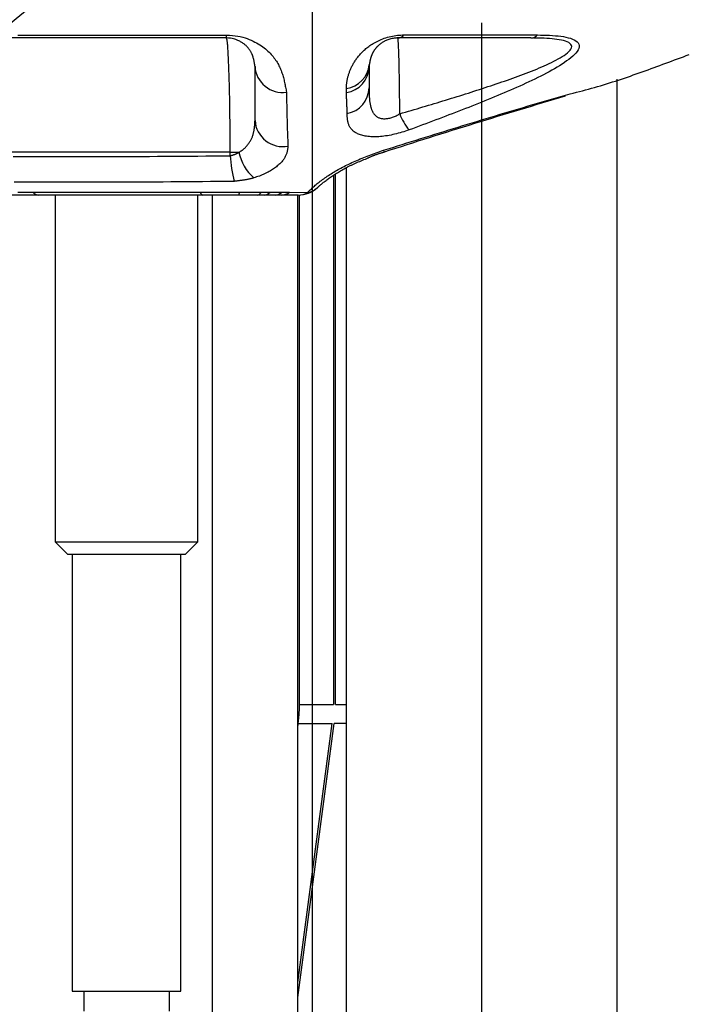
# Model space of a CAD drawing. Extents: x 0 to 2100, y 0 to 1485.
# Drawn here: x 922 to 945, y 724 to 758 of the extents above; entities that cross this region are included whole.
import ezdxf
from ezdxf.enums import TextEntityAlignment as Align

# ---------------------------------------------------------------- set-up
doc = ezdxf.new("R2010")
doc.units = 0
doc.header["$LTSCALE"] = 5
doc.linetypes.add('CENTERX2', pattern=[20.32, 12.7, -2.54, 2.54, -2.54])
doc.layers.get('0').update_dxf_attribs({"linetype": 'CONTINUOUS'})
doc.layers.add('DEFAULT_LAYER', color=7, linetype='CONTINUOUS')
doc.styles.get("Standard").update_dxf_attribs({"font": 'txt', "bigfont": 'bigfont'})
doc.dimstyles.new('SLDDIMSTYLE1', dxfattribs={"dimtxt": 12.5, "dimasz": 12.5, "dimexe": 0, "dimexo": 0.0625, "dimgap": 3.125, "dimtad": 3, "dimrnd": 1e-09, "dimzin": 12, "dimblk1": 'OPEN30', "dimblk2": 'OPEN30', "dimsah": 1, "dimcen": 0.09, "dimazin": 3, "dimtfac": 1, "dimtofl": 0, "dimtmove": 0, "dimatfit": 3})
doc.dimstyles.new('SLDDIMSTYLE4', dxfattribs={"dimtxt": 12.5, "dimasz": 12.5, "dimexe": 0, "dimexo": 0.0625, "dimgap": 3.125, "dimtad": 3, "dimrnd": 1e-09, "dimzin": 12, "dimblk1": 'OPEN30', "dimblk2": 'OPEN30', "dimsah": 1, "dimcen": 0.09, "dimazin": 3, "dimtfac": 1, "dimtmove": 0, "dimatfit": 3})
doc.dimstyles.new('SLDDIMSTYLE5', dxfattribs={"dimtxt": 12.5, "dimasz": 12.5, "dimexe": 0, "dimexo": 0.0625, "dimgap": 3.125, "dimtad": 3, "dimrnd": 1e-09, "dimzin": 12, "dimblk1": 'OPEN30', "dimblk2": 'OPEN30', "dimsah": 1, "dimcen": 0.09, "dimazin": 3, "dimtfac": 1, "dimtofl": 0, "dimtmove": 0, "dimatfit": 3})
doc.dimstyles.new('SLDDIMSTYLE6', dxfattribs={"dimtxt": 12.5, "dimasz": 12.5, "dimexe": 0, "dimexo": 0.0625, "dimgap": 3.125, "dimtad": 3, "dimrnd": 1e-09, "dimzin": 12, "dimblk1": 'OPEN30', "dimblk2": 'OPEN30', "dimsah": 1, "dimcen": 0.09, "dimazin": 3, "dimtol": 1, "dimtp": 2, "dimtm": 2, "dimtfac": 1, "dimtmove": 0, "dimatfit": 3})

# ---------------------------------------------------------------- blocks, each defined once
blk = doc.blocks.new('_OPEN30')
at = {"color": 0, "linetype": 'BYBLOCK'}
for p, q in [((-1, 0.267949), (0, 0)), ((0, 0), (-1, -0.267949)), ((0, 0), (-1, 0))]:
    blk.add_line(p, q, dxfattribs=at)
blk = doc.blocks.new('_D_17')
at = {"layer": 'DEFAULT_LAYER'}
for p, q in [((932.29, 767.211), (857.292, 705.577)), ((912.701, 767.211), (897.701, 767.211)), ((951.879, 767.211), (912.701, 767.211)), ((951.879, 767.334), (951.879, 762.211)), ((951.879, 767.211), (966.879, 767.211)), ((857.292, 705.577), (799.825, 705.577))]:
    blk.add_line(p, q, dxfattribs=at)
at = {"layer": 'DEFAULT_LAYER', "xscale": 12.5, "yscale": 12.5}
blk.add_blockref('_OPEN30', (912.701, 767.211), dxfattribs=at)
at = {"layer": 'DEFAULT_LAYER', "xscale": 12.5, "yscale": 12.5, "rotation": 180}
blk.add_blockref('_OPEN30', (951.879, 767.211), dxfattribs=at)
at = {"layer": 'DEFAULT_LAYER', "width": 0.7}
for s, p in [('取付穴', (806.735, 725.126)), (' ±2', (828.194, 705.577)), ('%%c', (799.825, 705.577)), ('37', (813.646, 705.577))]:
    blk.add_text(s, height=12.5, dxfattribs=at).set_placement(p, align=Align.BOTTOM_LEFT)
blk = doc.blocks.new('_D_20')
at = {"layer": 'DEFAULT_LAYER'}
for p, q in [((720.408, 914.293), (720.408, 817.769)), ((720.408, 822.769), (931.989, 822.769))]:
    blk.add_line(p, q, dxfattribs=at)
at = {"layer": 'DEFAULT_LAYER', "xscale": 12.5, "yscale": 12.5, "rotation": 180}
blk.add_blockref('_OPEN30', (720.408, 822.769), dxfattribs=at)
at = {"layer": 'DEFAULT_LAYER', "xscale": 12.5, "yscale": 12.5}
blk.add_blockref('_OPEN30', (931.989, 822.769), dxfattribs=at)
at = {"layer": 'DEFAULT_LAYER', "width": 0.7}
blk.add_text('212', height=12.5, dxfattribs=at).set_placement((794.911, 822.769), align=Align.BOTTOM_LEFT)
blk = doc.blocks.new('_D_25')
at = {"layer": 'DEFAULT_LAYER'}
for p, q in [((898.989, 760.268), (898.989, 667.175)), ((931.989, 733.707), (931.989, 667.175)), ((898.989, 672.175), (865.954, 672.175)), ((898.989, 672.175), (931.989, 672.175))]:
    blk.add_line(p, q, dxfattribs=at)
at = {"layer": 'DEFAULT_LAYER', "xscale": 12.5, "yscale": 12.5, "rotation": 180}
blk.add_blockref('_OPEN30', (898.989, 672.175), dxfattribs=at)
at = {"layer": 'DEFAULT_LAYER', "xscale": 12.5, "yscale": 12.5}
blk.add_blockref('_OPEN30', (931.989, 672.175), dxfattribs=at)
at = {"layer": 'DEFAULT_LAYER', "width": 0.7}
blk.add_text('33', height=12.5, dxfattribs=at).set_placement((865.954, 672.175), align=Align.BOTTOM_LEFT)
blk = doc.blocks.new('_D_26')
at = {"layer": 'DEFAULT_LAYER'}
for p, q in [((949.489, 760.268), (949.489, 667.175)), ((931.989, 733.707), (931.989, 667.175)), ((931.989, 672.175), (916.989, 672.175)), ((949.489, 672.175), (931.989, 672.175)), ((949.489, 672.175), (988.135, 672.175))]:
    blk.add_line(p, q, dxfattribs=at)
at = {"layer": 'DEFAULT_LAYER', "xscale": 12.5, "yscale": 12.5}
blk.add_blockref('_OPEN30', (931.989, 672.175), dxfattribs=at)
at = {"layer": 'DEFAULT_LAYER', "xscale": 12.5, "yscale": 12.5, "rotation": 180}
blk.add_blockref('_OPEN30', (949.489, 672.175), dxfattribs=at)
at = {"layer": 'DEFAULT_LAYER', "width": 0.7}
blk.add_text('17', height=12.5, dxfattribs=at).set_placement((973.586, 672.175), align=Align.BOTTOM_LEFT)
blk = doc.blocks.new('_D_27')
at = {"layer": 'DEFAULT_LAYER'}
for p, q in [((990.563, 775.896), (1068.607, 775.896)), ((1063.607, 220.256), (1063.607, 775.896)), ((905.998, 220.256), (1068.607, 220.256))]:
    blk.add_line(p, q, dxfattribs=at)
at = {"layer": 'DEFAULT_LAYER', "xscale": 12.5, "yscale": 12.5}
for p, rotation in [((1063.607, 775.896), 90), ((1063.607, 220.256), 270)]:
    blk.add_blockref('_OPEN30', p, dxfattribs=dict(at, rotation=rotation))
at = {"layer": 'DEFAULT_LAYER', "width": 0.7}
for s, p in [('530', (1063.607, 587.818)), ('シャワーホース収納時長さ', (1063.607, 413.235))]:
    blk.add_text(s, height=12.5, rotation=90, dxfattribs=at).set_placement(p, align=Align.BOTTOM_LEFT)

msp = doc.modelspace()

# ---------------------------------------------------------------- linework, layer by layer
at = {"layer": 'DEFAULT_LAYER', "linetype": 'CENTERX2'}
for p, q in [((931.989, 989.462), (931.989, 733.7065)), ((937.929, 389.9932), (937.929, 785.8991))]:
    msp.add_line(p, q, dxfattribs=at)
at = {"layer": 'DEFAULT_LAYER', "color": 8, "linetype": 'CONTINUOUS'}
for p, q in [((927.0944, 757.8681), (928.9972, 757.8686)), ((933.1903, 755.8563), (933.1892, 756.0008)), ((929.1194, 753.768), (918.5946, 753.768)), ((929.1194, 753.768), (929.4237, 753.768)), ((929.1194, 753.6471), (929.1194, 753.768)), ((934.5165, 753.7905), (934.4879, 753.8344)), ((934.5242, 753.7871), (934.5165, 753.7905)), ((932.8091, 734.431), (932.8091, 752.998)), ((928.0733, 752.3677), (929.4469, 752.3694)), ((929.4469, 752.3694), (930.2045, 752.3722)), ((930.2045, 752.3722), (930.5141, 752.3744)), ((930.5141, 752.3744), (930.9382, 752.3745)), ((930.9382, 752.3745), (931.2005, 752.3715)), ((931.2005, 752.3715), (931.8279, 752.3529)), ((932.8091, 734.431), (933.179, 734.431)), ((931.4851, 724.1705), (932.7651, 733.7702)), ((931.4951, 733.7702), (932.6951, 733.7702)), ((933.179, 733.7702), (932.7651, 733.7702))]:
    msp.add_line(p, q, dxfattribs=at)
at = {"layer": 'DEFAULT_LAYER', "color": 7, "linetype": 'CONTINUOUS'}
for p, q in [((939.6523, 757.768), (934.989, 757.768)), ((933.991, 756.8318), (933.989, 756.7509)), ((933.989, 756.7509), (933.989, 756.0182)), ((942.679, 712.9991), (942.679, 756.3216)), ((934.5256, 753.7879), (934.5242, 753.7871)), ((932.739, 752.9572), (932.739, 734.431)), ((933.179, 753.2129), (933.179, 712.9991)), ((922.4183, 752.268), (919.2338, 752.268)), ((922.989, 752.268), (922.989, 740.1322)), ((927.989, 740.1322), (927.989, 752.268)), ((929.4105, 752.268), (928.1574, 752.268)), ((928.4928, 752.268), (928.4928, 694.8991)), ((930.0608, 752.268), (929.4105, 752.268)), ((930.3257, 752.268), (930.0608, 752.268)), ((930.696, 752.268), (930.3257, 752.268)), ((930.9279, 752.268), (930.696, 752.268)), ((931.5017, 752.268), (930.9279, 752.268)), ((931.4851, 694.8991), (931.4851, 752.268)), ((931.539, 752.268), (931.539, 734.431)), ((922.989, 740.1322), (923.422, 739.6991)), ((922.989, 740.1322), (927.989, 740.1322)), ((927.5559, 739.6991), (927.989, 740.1322)), ((923.422, 739.6991), (927.5559, 739.6991)), ((923.589, 739.6991), (923.589, 724.3991)), ((927.389, 724.3991), (927.389, 739.6991)), ((931.4951, 733.7702), (931.4851, 733.6953)), ((931.4851, 724.6953), (932.6951, 733.7702)), ((923.589, 724.3991), (927.389, 724.3991)), ((923.989, 724.3991), (923.989, 723.6991)), ((926.989, 723.6991), (926.989, 724.3991))]:
    msp.add_line(p, q, dxfattribs=at)
for points in [[(921.6845, 757.8676), (921.9357, 757.8676), (922.1874, 757.8676), (922.4396, 757.8676), (922.6924, 757.8676), (922.9456, 757.8676), (923.1994, 757.8676), (923.4538, 757.8676), (923.7089, 757.8676), (923.9646, 757.8676), (924.221, 757.8676), (924.4781, 757.8676), (924.7361, 757.8676), (924.9948, 757.8676), (925.2544, 757.8676), (925.515, 757.8677), (925.7764, 757.8677), (926.0388, 757.8678), (926.302, 757.8678), (926.5658, 757.8679), (926.83, 757.868), (927.0944, 757.8681)], [(929.989, 756.768), (929.9864, 756.785), (929.9839, 756.8019), (929.9814, 756.8189), (929.9788, 756.8358), (929.9761, 756.8528), (929.9734, 756.8697), (929.9706, 756.8866), (929.9677, 756.9036), (929.9647, 756.9205), (929.9615, 756.9374), (929.9582, 756.9543), (929.9548, 756.9711), (929.9512, 756.988), (929.9474, 757.0049), (929.9433, 757.0217), (929.9391, 757.0385), (929.9347, 757.0553), (929.93, 757.0721), (929.925, 757.0889), (929.9198, 757.1057), (929.9143, 757.1224), (929.9085, 757.1391), (929.9024, 757.1558), (929.8959, 757.1725), (929.8891, 757.1891), (929.882, 757.2057), (929.8744, 757.2223), (929.8665, 757.2389), (929.8582, 757.2554), (929.8495, 757.2719), (929.8403, 757.2884), (929.8307, 757.3048), (929.8207, 757.3212), (929.8102, 757.3376), (929.7992, 757.3539), (929.7876, 757.3702), (929.7756, 757.3865), (929.763, 757.4027), (929.7498, 757.4189), (929.7359, 757.435), (929.7214, 757.4511), (929.7062, 757.4671), (929.6902, 757.4831), (929.6735, 757.499), (929.6559, 757.5148), (929.6374, 757.5306), (929.6181, 757.5463), (929.5978, 757.5619), (929.5766, 757.5775), (929.5544, 757.5929), (929.5311, 757.6083), (929.5068, 757.6236), (929.4811, 757.6388), (929.4539, 757.6538), (929.4246, 757.6686), (929.393, 757.6831), (929.3588, 757.6973), (929.3214, 757.7112), (929.2806, 757.7246), (929.2355, 757.7373), (929.1847, 757.7487), (929.1269, 757.7585), (929.0613, 757.7655), (928.989, 757.768)], [(934.989, 757.768), (934.96, 757.7674), (934.93, 757.7662), (934.8979, 757.7639), (934.8628, 757.7601), (934.8252, 757.7545), (934.7859, 757.7472), (934.7463, 757.7381), (934.7077, 757.7277), (934.6716, 757.7163), (934.6382, 757.7045), (934.6076, 757.6925), (934.5795, 757.6804), (934.5535, 757.6683), (934.5295, 757.6563), (934.5072, 757.6444), (934.4863, 757.6325), (934.4667, 757.6208), (934.4481, 757.6092), (934.4306, 757.5977), (934.4139, 757.5862), (934.3981, 757.5749), (934.3831, 757.5636), (934.3687, 757.5524), (934.3548, 757.5413), (934.3415, 757.5302), (934.3286, 757.5192), (934.3162, 757.5082), (934.3042, 757.4973), (934.2926, 757.4864), (934.2815, 757.4756), (934.2707, 757.4649), (934.2603, 757.4542), (934.2503, 757.4435), (934.2407, 757.4329), (934.2314, 757.4224), (934.2224, 757.4119), (934.2138, 757.4014), (934.2054, 757.391), (934.1974, 757.3806), (934.1896, 757.3703), (934.1821, 757.36), (934.1748, 757.3497), (934.1678, 757.3395), (934.161, 757.3293), (934.1544, 757.3192), (934.148, 757.3091), (934.1418, 757.299), (934.1358, 757.289), (934.13, 757.279), (934.1243, 757.269), (934.1189, 757.259), (934.1135, 757.2491), (934.1084, 757.2392), (934.1034, 757.2293), (934.0986, 757.2195), (934.0939, 757.2097), (934.0894, 757.1999), (934.0851, 757.1901), (934.0808, 757.1804), (934.0767, 757.1707), (934.0728, 757.161), (934.069, 757.1513), (934.0653, 757.1417), (934.0617, 757.1321), (934.0583, 757.1225), (934.055, 757.1129), (934.0518, 757.1033), (934.0487, 757.0938), (934.0457, 757.0843), (934.0428, 757.0748), (934.04, 757.0653), (934.0373, 757.0558), (934.0347, 757.0464), (934.0321, 757.0369), (934.0297, 757.0275), (934.0273, 757.0181), (934.0251, 757.0087), (934.0228, 756.9993), (934.0207, 756.99), (934.0186, 756.9806), (934.0166, 756.9712), (934.0146, 756.9619), (934.0127, 756.9526), (934.0109, 756.9432), (934.0091, 756.9339), (934.0073, 756.9246), (934.0055, 756.9153), (934.0038, 756.906), (934.0022, 756.8967), (934.0005, 756.8875), (933.9989, 756.8782), (933.9973, 756.8689), (933.9957, 756.8596), (933.9941, 756.8504), (933.9926, 756.8411), (933.991, 756.8318)], [(941.0321, 755.8173), (941.1385, 755.8416), (941.2447, 755.8669), (941.3509, 755.893), (941.4569, 755.9199), (941.5628, 755.9476), (941.6685, 755.976), (941.7741, 756.0052), (941.8796, 756.035), (941.985, 756.0655), (942.0902, 756.0967), (942.1953, 756.1285), (942.3003, 756.1608), (942.4052, 756.1937), (942.5099, 756.2271), (942.6146, 756.261), (942.7191, 756.2953), (942.8235, 756.3301), (942.9278, 756.3653), (943.0319, 756.4008), (943.136, 756.4367), (943.24, 756.4729), (943.3438, 756.5094), (943.4475, 756.5461), (943.5512, 756.583), (943.6547, 756.6202), (943.7581, 756.6575), (943.8614, 756.6949), (943.9647, 756.7325), (944.0678, 756.7702), (944.1709, 756.808), (944.2739, 756.846), (944.3768, 756.884), (944.4797, 756.9221), (944.5825, 756.9603), (944.6853, 756.9986), (944.7881, 757.0369), (944.8908, 757.0752), (944.9935, 757.1136), (945.0962, 757.152), (945.1989, 757.1904)], [(934.5257, 753.7829), (934.7229, 753.8465), (934.9201, 753.9101), (935.1174, 753.9736), (935.3147, 754.037), (935.5121, 754.1002), (935.7095, 754.1633), (935.907, 754.226), (936.1046, 754.2886), (936.3022, 754.3509), (936.4999, 754.4131), (936.6976, 754.475), (936.8955, 754.5367), (937.0933, 754.5983), (937.2913, 754.6597), (937.4892, 754.7209), (937.6873, 754.782), (937.8853, 754.8429), (938.0835, 754.9037), (938.2816, 754.9643), (938.4798, 755.0249), (938.678, 755.0853), (938.8763, 755.1457), (939.0746, 755.2059), (939.2729, 755.2661), (939.4712, 755.3261), (939.6696, 755.3862), (939.8679, 755.4461), (940.0663, 755.5061), (940.2647, 755.566), (940.4631, 755.6258), (940.6615, 755.6857), (940.8599, 755.7455)], [(933.9076, 753.5509), (933.9256, 753.5592), (933.9436, 753.5675), (933.9616, 753.5757), (933.9797, 753.5839), (933.9978, 753.5921), (934.016, 753.6003), (934.0342, 753.6084), (934.0525, 753.6164), (934.0709, 753.6244), (934.0894, 753.6322), (934.108, 753.64), (934.1267, 753.6477), (934.1456, 753.6553), (934.1646, 753.6628), (934.1837, 753.6701), (934.203, 753.6773), (934.2225, 753.6844), (934.2421, 753.6914), (934.2619, 753.6982), (934.2819, 753.7049), (934.3019, 753.7115), (934.3221, 753.718), (934.3424, 753.7245), (934.3628, 753.7308), (934.3833, 753.7371), (934.4038, 753.7433), (934.4245, 753.7495), (934.4451, 753.7556), (934.4658, 753.7617), (934.4866, 753.7677), (934.5074, 753.7738), (934.5282, 753.7798)], [(932.1793, 752.5315), (932.1959, 752.5472), (932.2133, 752.5633), (932.2319, 752.5801), (932.2517, 752.5976), (932.2727, 752.6157), (932.2948, 752.6344), (932.318, 752.6538), (932.3423, 752.6736), (932.3675, 752.6939), (932.3937, 752.7147), (932.4209, 752.7358), (932.4489, 752.7573), (932.4777, 752.7792), (932.5073, 752.8013), (932.5377, 752.8236), (932.5688, 752.8462), (932.6005, 752.8689), (932.6328, 752.8917), (932.6658, 752.9146), (932.6992, 752.9376), (932.7332, 752.9605), (932.7678, 752.9835), (932.8029, 753.0064), (932.8387, 753.0294), (932.8751, 753.0523), (932.9121, 753.0752), (932.9498, 753.098), (932.9882, 753.1208), (933.0273, 753.1435), (933.0671, 753.1661), (933.1077, 753.1886), (933.1491, 753.211), (933.1912, 753.2332), (933.2341, 753.2554), (933.2779, 753.2773), (933.3225, 753.2992), (933.368, 753.3208), (933.4144, 753.3423), (933.4615, 753.3636), (933.5093, 753.3848), (933.5577, 753.4058), (933.6067, 753.4267), (933.6561, 753.4476), (933.7059, 753.4684), (933.7561, 753.4891), (933.8064, 753.5097), (933.857, 753.5303), (933.9076, 753.5509)], [(931.539, 734.4261), (931.5383, 734.4055), (931.5377, 734.385), (931.537, 734.3644), (931.5363, 734.3439), (931.5356, 734.3233), (931.5348, 734.3028), (931.534, 734.2822), (931.5332, 734.2617), (931.5323, 734.2411), (931.5314, 734.2206), (931.5304, 734.2), (931.5293, 734.1795), (931.5281, 734.159), (931.5268, 734.1385), (931.5255, 734.118), (931.524, 734.0975), (931.5225, 734.077), (931.5208, 734.0565), (931.5191, 734.036), (931.5172, 734.0155), (931.5153, 733.9951), (931.5133, 733.9746), (931.5113, 733.9542), (931.5092, 733.9337), (931.507, 733.9133), (931.5048, 733.8928), (931.5025, 733.8724), (931.5002, 733.8519), (931.4979, 733.8315), (931.4956, 733.8111), (931.4932, 733.7906), (931.4909, 733.7702)]]:
    msp.add_lwpolyline(points, dxfattribs=at)
at = {"layer": 'DEFAULT_LAYER', "color": 8, "linetype": 'CONTINUOUS'}
for points in [[(929.1194, 753.768), (929.119, 753.8805), (929.1186, 753.9928), (929.1181, 754.105), (929.1176, 754.2169), (929.1171, 754.3284), (929.1165, 754.4395), (929.1159, 754.5501), (929.1151, 754.6601), (929.1143, 754.7693), (929.1134, 754.8778), (929.1123, 754.9854), (929.1111, 755.092), (929.1098, 755.1976), (929.1084, 755.3021), (929.1068, 755.4053), (929.1051, 755.5072), (929.1033, 755.6077), (929.1014, 755.7068), (929.0994, 755.8043), (929.0973, 755.9002), (929.0951, 755.9944), (929.0928, 756.0868), (929.0904, 756.1772), (929.088, 756.2658), (929.0855, 756.3522), (929.0829, 756.4367), (929.0803, 756.5189), (929.0776, 756.5991), (929.0749, 756.677), (929.0721, 756.7527), (929.0692, 756.8261), (929.0663, 756.8972), (929.0634, 756.9659), (929.0604, 757.0323), (929.0573, 757.0962), (929.0542, 757.1577), (929.0511, 757.2166), (929.0479, 757.2729), (929.0447, 757.3265), (929.0415, 757.3772), (929.0383, 757.425), (929.035, 757.4697), (929.0317, 757.5113), (929.0284, 757.5496), (929.0251, 757.5846), (929.0218, 757.616), (929.0185, 757.6439), (929.0152, 757.6681), (929.0119, 757.6887), (929.0086, 757.706), (929.0053, 757.7206), (929.002, 757.7328), (928.9988, 757.7432), (928.9955, 757.7523), (928.9922, 757.7604), (928.989, 757.768)], [(928.9972, 757.8686), (929.0968, 757.8638), (929.1952, 757.8575), (929.2913, 757.8481), (929.3839, 757.8343), (929.4727, 757.8162), (929.5576, 757.7947), (929.6385, 757.7705), (929.7154, 757.7443), (929.7884, 757.7166), (929.8578, 757.6875), (929.9238, 757.657), (929.9866, 757.6254), (930.0466, 757.5929), (930.104, 757.5595), (930.1589, 757.5255), (930.2115, 757.4908), (930.2618, 757.4554), (930.3099, 757.4195), (930.3558, 757.3831), (930.3996, 757.3461), (930.4414, 757.3087), (930.4812, 757.2708), (930.5191, 757.2325), (930.5552, 757.1939), (930.5896, 757.1549), (930.6222, 757.1157), (930.6532, 757.0762), (930.6826, 757.0365), (930.7105, 756.9966), (930.7369, 756.9565), (930.762, 756.9162), (930.7857, 756.8757), (930.8081, 756.8351), (930.8292, 756.7943), (930.8492, 756.7534), (930.868, 756.7123), (930.8858, 756.671), (930.9025, 756.6297), (930.9182, 756.5882), (930.9331, 756.5466), (930.947, 756.5049), (930.9602, 756.4631), (930.9726, 756.4212), (930.9843, 756.3792), (930.9953, 756.3371), (931.0058, 756.2949), (931.0157, 756.2527), (931.0251, 756.2104), (931.0341, 756.168), (931.0427, 756.1256), (931.051, 756.0832), (931.059, 756.0407), (931.0668, 755.9982), (931.0745, 755.9557), (931.082, 755.9131), (931.0895, 755.8706)], [(933.1892, 756.0008), (933.1904, 756.0258), (933.1916, 756.0507), (933.1931, 756.0757), (933.1948, 756.1008), (933.197, 756.1259), (933.1994, 756.1512), (933.2023, 756.1765), (933.2055, 756.2018), (933.2091, 756.2273), (933.213, 756.2528), (933.2174, 756.2784), (933.2221, 756.3041), (933.2273, 756.3298), (933.2329, 756.3556), (933.2389, 756.3815), (933.2453, 756.4075), (933.2521, 756.4335), (933.2595, 756.4595), (933.2672, 756.4856), (933.2754, 756.5118), (933.2841, 756.538), (933.2933, 756.5643), (933.303, 756.5907), (933.3131, 756.6171), (933.3237, 756.6435), (933.3349, 756.67), (933.3466, 756.6966), (933.3587, 756.7232), (933.3715, 756.7498), (933.3847, 756.7765), (933.3985, 756.8033), (933.4129, 756.83), (933.4278, 756.8569), (933.4433, 756.8837), (933.4594, 756.9106), (933.476, 756.9375), (933.4933, 756.9645), (933.5111, 756.9915), (933.5296, 757.0185), (933.5487, 757.0456), (933.5686, 757.0726), (933.5892, 757.0997), (933.6106, 757.1267), (933.6328, 757.1538), (933.6559, 757.1808), (933.6798, 757.2077), (933.7046, 757.2347), (933.7304, 757.2616), (933.7572, 757.2884), (933.785, 757.3152), (933.8139, 757.3419), (933.8438, 757.3685), (933.8749, 757.395), (933.9071, 757.4215), (933.9406, 757.4478), (933.9753, 757.474), (934.0115, 757.5), (934.0491, 757.5258), (934.0882, 757.5513), (934.1291, 757.5766), (934.1716, 757.6015), (934.216, 757.6261), (934.2621, 757.6502), (934.31, 757.6736), (934.3596, 757.6963), (934.4109, 757.7181), (934.4638, 757.7389), (934.5184, 757.7586), (934.5745, 757.777), (934.6319, 757.7941), (934.6902, 757.8098), (934.7492, 757.8238), (934.8086, 757.8362), (934.8681, 757.8468), (934.9271, 757.8555), (934.9853, 757.8624), (935.0422, 757.8673), (935.0979, 757.8705), (935.1527, 757.8726), (935.207, 757.8741)], [(935.0602, 755.1121), (935.1609, 755.1419), (935.2616, 755.1718), (935.3622, 755.2017), (935.4629, 755.2316), (935.5635, 755.2616), (935.6641, 755.2915), (935.7646, 755.3215), (935.8651, 755.3516), (935.9656, 755.3816), (936.0659, 755.4118), (936.1663, 755.4419), (936.2665, 755.4722), (936.3667, 755.5025), (936.4668, 755.5328), (936.5668, 755.5632), (936.6667, 755.5937), (936.7665, 755.6243), (936.8662, 755.655), (936.9658, 755.6858), (937.0653, 755.7167), (937.1646, 755.7476), (937.2639, 755.7787), (937.3629, 755.8099), (937.4618, 755.8412), (937.5606, 755.8727), (937.6592, 755.9043), (937.7577, 755.936), (937.8559, 755.9678), (937.954, 755.9998), (938.0519, 756.032), (938.1497, 756.0643), (938.2472, 756.0967), (938.3445, 756.1294), (938.4416, 756.1622), (938.5385, 756.1951), (938.6352, 756.2283), (938.7316, 756.2616), (938.8278, 756.2952), (938.9238, 756.3289), (939.0195, 756.3629), (939.1148, 756.397), (939.2098, 756.4314), (939.3042, 756.4661), (939.3981, 756.5011), (939.4913, 756.5364), (939.5837, 756.572), (939.6754, 756.6079), (939.7661, 756.6443), (939.8559, 756.681), (939.9446, 756.7181), (940.0322, 756.7557), (940.1185, 756.7937), (940.2035, 756.8322), (940.2872, 756.8713), (940.3693, 756.9108), (940.45, 756.9508), (940.5289, 756.9915), (940.6059, 757.0327), (940.68, 757.0744), (940.7506, 757.1168), (940.817, 757.1597), (940.8784, 757.2031), (940.9342, 757.2472), (940.9834, 757.2916), (941.0242, 757.3362), (941.0551, 757.3804), (941.0743, 757.4239), (941.0809, 757.4658), (941.0743, 757.5054), (941.0539, 757.5418), (941.0208, 757.5749), (940.9766, 757.6047), (940.9232, 757.6311), (940.8625, 757.6544), (940.7956, 757.6747), (940.7232, 757.6922), (940.646, 757.7072), (940.5648, 757.7198), (940.4802, 757.7304), (940.3931, 757.7391), (940.304, 757.7462), (940.2136, 757.7519), (940.1219, 757.7564), (940.0292, 757.76), (939.9357, 757.7627), (939.8415, 757.7648), (939.747, 757.7665), (939.6523, 757.768)], [(935.207, 757.8741), (935.354, 757.8742), (935.501, 757.8743), (935.6479, 757.8743), (935.7949, 757.8744), (935.9418, 757.8745), (936.0886, 757.8746), (936.2354, 757.8747), (936.3822, 757.8747), (936.5289, 757.8748), (936.6756, 757.8749), (936.8221, 757.8749), (936.9686, 757.8749), (937.115, 757.8749), (937.2614, 757.8749), (937.4076, 757.8749), (937.5538, 757.8749), (937.6999, 757.8749), (937.846, 757.8748), (937.992, 757.8748), (938.1379, 757.8747), (938.2838, 757.8747), (938.4297, 757.8746), (938.5755, 757.8745), (938.7212, 757.8744), (938.867, 757.8743), (939.0127, 757.8743), (939.1584, 757.8742), (939.304, 757.8741), (939.4497, 757.874), (939.5953, 757.8739), (939.7409, 757.8738), (939.8865, 757.8736)], [(939.8865, 757.8736), (939.9927, 757.8714), (940.0984, 757.8688), (940.2033, 757.8656), (940.3071, 757.8614), (940.4093, 757.8559), (940.5095, 757.8488), (940.6074, 757.8397), (940.7024, 757.8284), (940.7939, 757.8146), (940.8811, 757.7982), (940.9633, 757.779), (941.0399, 757.7568), (941.11, 757.7315), (941.173, 757.7028), (941.2279, 757.6705), (941.2736, 757.6347), (941.3088, 757.5953), (941.3322, 757.5522), (941.3434, 757.5056), (941.3427, 757.4563), (941.3301, 757.4046), (941.3061, 757.3513), (941.2716, 757.2967), (941.2278, 757.2413), (941.1759, 757.1855), (941.1169, 757.1296), (941.0515, 757.0738), (940.9806, 757.018), (940.905, 756.9625), (940.8253, 756.9073), (940.7424, 756.8525), (940.6568, 756.7983), (940.5688, 756.7445), (940.4783, 756.6912), (940.3857, 756.6383), (940.291, 756.5859), (940.1943, 756.5339), (940.0958, 756.4824), (939.9957, 756.4312), (939.894, 756.3804), (939.791, 756.3301), (939.6867, 756.2801), (939.5812, 756.2304), (939.4749, 756.1811), (939.3676, 756.1321), (939.2597, 756.0834), (939.1513, 756.035), (939.0423, 755.9869), (938.9329, 755.9391), (938.823, 755.8916), (938.7126, 755.8443), (938.6019, 755.7973), (938.4907, 755.7505), (938.3791, 755.7039), (938.2671, 755.6576), (938.1548, 755.6115), (938.0421, 755.5656), (937.9291, 755.52), (937.8157, 755.4745), (937.702, 755.4292), (937.5881, 755.384), (937.4738, 755.3391), (937.3593, 755.2942), (937.2445, 755.2496), (937.1295, 755.2051), (937.0143, 755.1607), (936.8988, 755.1164), (936.7832, 755.0722), (936.6674, 755.0282), (936.5514, 754.9842), (936.4353, 754.9404), (936.319, 754.8966), (936.2027, 754.8529), (936.0862, 754.8092), (935.9696, 754.7656), (935.853, 754.7221), (935.7363, 754.6785), (935.6195, 754.635), (935.5028, 754.5916), (935.386, 754.5481)], [(933.989, 756.0182), (933.9887, 755.9981), (933.9885, 755.978), (933.9884, 755.9579), (933.9882, 755.9378), (933.9881, 755.9177), (933.9881, 755.8976), (933.9881, 755.8775), (933.9881, 755.8574), (933.9883, 755.8373), (933.9886, 755.8172), (933.9889, 755.7971), (933.9894, 755.7771), (933.99, 755.757), (933.9907, 755.737), (933.9916, 755.7169), (933.9926, 755.6969), (933.9938, 755.6769), (933.9951, 755.6569), (933.9967, 755.6369), (933.9984, 755.6169), (934.0003, 755.5969), (934.0025, 755.5769), (934.0049, 755.557), (934.0075, 755.5371), (934.0104, 755.5171), (934.0135, 755.4972), (934.0169, 755.4773), (934.0205, 755.4575), (934.0245, 755.4376), (934.0287, 755.4178), (934.0333, 755.398), (934.0381, 755.3782), (934.0433, 755.3584), (934.0488, 755.3386), (934.0547, 755.3189), (934.061, 755.2992), (934.0676, 755.2796), (934.0748, 755.2601), (934.0824, 755.2407), (934.0905, 755.2216), (934.0993, 755.2026), (934.1086, 755.184), (934.1186, 755.1657), (934.1294, 755.1477), (934.1409, 755.1301), (934.1532, 755.1129), (934.1663, 755.0962), (934.1803, 755.08), (934.1952, 755.0644), (934.2111, 755.0494), (934.228, 755.035), (934.2459, 755.0214), (934.2649, 755.0086), (934.285, 754.9967), (934.3062, 754.9857), (934.3286, 754.9758), (934.3522, 754.967), (934.377, 754.9593), (934.403, 754.9529), (934.4301, 754.9478), (934.4582, 754.944), (934.4872, 754.9416), (934.5171, 754.9406), (934.5478, 754.9411), (934.5793, 754.9431), (934.6114, 754.9465), (934.644, 754.9513), (934.677, 754.9574), (934.7102, 754.9648), (934.7435, 754.9734), (934.7766, 754.9831), (934.8095, 754.994), (934.8419, 755.006), (934.8739, 755.0192), (934.9055, 755.0332), (934.9368, 755.0481), (934.9679, 755.0635), (934.9988, 755.0794), (935.0295, 755.0957), (935.0602, 755.1121)], [(931.0895, 755.8706), (931.0904, 755.823), (931.0913, 755.7753), (931.0922, 755.7277), (931.0932, 755.6801), (931.0941, 755.6325), (931.095, 755.585), (931.096, 755.5374), (931.0969, 755.4898), (931.0979, 755.4423), (931.0989, 755.3947), (931.0999, 755.3472), (931.1009, 755.2997), (931.1019, 755.2522), (931.103, 755.2047), (931.1041, 755.1573), (931.1052, 755.1098), (931.1063, 755.0624), (931.1075, 755.0151), (931.1087, 754.9677), (931.1099, 754.9204), (931.1111, 754.8731), (931.1124, 754.8259), (931.1137, 754.7786), (931.1151, 754.7315), (931.1165, 754.6843), (931.1179, 754.6372), (931.1194, 754.5902), (931.1209, 754.5432), (931.1225, 754.4962), (931.1241, 754.4493), (931.1258, 754.4024), (931.1275, 754.3556), (931.1292, 754.3088), (931.1311, 754.2621), (931.1329, 754.2155), (931.1349, 754.1689), (931.1368, 754.1224), (931.1389, 754.0759), (931.141, 754.0295), (931.1431, 753.9831)], [(933.214, 755.2908), (933.2132, 755.3082), (933.2125, 755.3257), (933.2117, 755.3432), (933.2109, 755.3607), (933.2101, 755.3783), (933.2094, 755.3958), (933.2086, 755.4134), (933.2078, 755.431), (933.2071, 755.4486), (933.2063, 755.4662), (933.2056, 755.4838), (933.2048, 755.5015), (933.2041, 755.5191), (933.2033, 755.5368), (933.2026, 755.5545), (933.2019, 755.5722), (933.2011, 755.5899), (933.2004, 755.6076), (933.1997, 755.6253), (933.199, 755.6431), (933.1982, 755.6608), (933.1975, 755.6786), (933.1968, 755.6963), (933.1961, 755.7141), (933.1953, 755.7319), (933.1946, 755.7496), (933.1939, 755.7674), (933.1932, 755.7852), (933.1925, 755.803), (933.1918, 755.8208), (933.191, 755.8385), (933.1903, 755.8563)], [(934.4879, 753.8344), (934.651, 753.8858), (934.814, 753.9373), (934.9771, 753.9887), (935.1402, 754.0401), (935.3034, 754.0914), (935.4665, 754.1427), (935.6296, 754.1939), (935.7928, 754.245), (935.956, 754.2961), (936.1192, 754.347), (936.2825, 754.3979), (936.4458, 754.4486), (936.6091, 754.4992), (936.7725, 754.5496), (936.9359, 754.5999), (937.0993, 754.65), (937.2628, 754.7), (937.4263, 754.7499), (937.5899, 754.7996), (937.7535, 754.8493), (937.9171, 754.8987), (938.0807, 754.9481), (938.2444, 754.9973), (938.4082, 755.0464), (938.5719, 755.0954), (938.7357, 755.1443), (938.8996, 755.193), (939.0634, 755.2417), (939.2273, 755.2902), (939.3913, 755.3386), (939.5552, 755.3869), (939.7192, 755.4351), (939.8832, 755.4832), (940.0473, 755.5312), (940.2113, 755.5791), (940.3754, 755.6269), (940.5395, 755.6747), (940.7037, 755.7223), (940.8679, 755.7698), (941.0321, 755.8173)], [(933.2148, 755.1247), (933.2148, 755.1299), (933.2148, 755.1351), (933.2148, 755.1403), (933.2147, 755.1455), (933.2147, 755.1507), (933.2147, 755.1559), (933.2146, 755.161), (933.2146, 755.1662), (933.2146, 755.1714), (933.2146, 755.1766), (933.2145, 755.1818), (933.2145, 755.187), (933.2145, 755.1922), (933.2145, 755.1974), (933.2144, 755.2026), (933.2144, 755.2077), (933.2144, 755.2129), (933.2144, 755.2181), (933.2143, 755.2233), (933.2143, 755.2285), (933.2143, 755.2337), (933.2143, 755.2389), (933.2142, 755.2441), (933.2142, 755.2493), (933.2142, 755.2545), (933.2142, 755.2596), (933.2141, 755.2648), (933.2141, 755.27), (933.2141, 755.2752), (933.2141, 755.2804), (933.2141, 755.2856), (933.214, 755.2908)], [(935.386, 754.5481), (935.323, 754.5275), (935.2599, 754.5072), (935.1968, 754.4871), (935.1337, 754.4675), (935.0704, 754.4486), (935.0071, 754.4306), (934.9437, 754.4135), (934.8801, 754.3976), (934.8164, 754.3829), (934.7527, 754.3696), (934.6892, 754.3575), (934.626, 754.3468), (934.5633, 754.3374), (934.5013, 754.3292), (934.4401, 754.3224), (934.3799, 754.3169), (934.3209, 754.3127), (934.263, 754.3098), (934.2064, 754.3082), (934.1512, 754.3079), (934.0973, 754.3088), (934.045, 754.3111), (933.9943, 754.3146), (933.9452, 754.3195), (933.8978, 754.3255), (933.8522, 754.3329), (933.8082, 754.3414), (933.7661, 754.351), (933.7257, 754.3617), (933.6871, 754.3735), (933.6503, 754.3863), (933.6154, 754.4001), (933.5822, 754.4149), (933.5509, 754.4305), (933.5213, 754.4469), (933.4934, 754.4642), (933.4672, 754.4822), (933.4426, 754.5009), (933.4197, 754.5203), (933.3983, 754.5403), (933.3785, 754.5608), (933.3602, 754.5819), (933.3433, 754.6034), (933.3279, 754.6254), (933.3139, 754.6478), (933.3011, 754.6706), (933.2896, 754.6937), (933.2792, 754.7173), (933.2699, 754.7411), (933.2616, 754.7653), (933.2543, 754.7897), (933.2479, 754.8145), (933.2422, 754.8394), (933.2374, 754.8647), (933.2332, 754.8901), (933.2296, 754.9157), (933.2266, 754.9414), (933.224, 754.9673), (933.2218, 754.9934), (933.22, 755.0195), (933.2185, 755.0457), (933.2172, 755.072), (933.216, 755.0984), (933.2148, 755.1247)], [(929.4237, 753.768), (929.4522, 753.7844), (929.4804, 753.8011), (929.5077, 753.8184), (929.5341, 753.8365), (929.5595, 753.8553), (929.584, 753.8748), (929.6076, 753.8949), (929.6303, 753.9155), (929.6522, 753.9367), (929.6731, 753.9583), (929.6933, 753.9803), (929.7126, 754.0026), (929.7311, 754.0252), (929.7488, 754.0481), (929.7658, 754.0711), (929.7821, 754.0944), (929.7975, 754.1178), (929.8123, 754.1414), (929.8263, 754.1651), (929.8396, 754.189), (929.8522, 754.213), (929.8641, 754.2371), (929.8753, 754.2613), (929.8858, 754.2856), (929.8957, 754.31), (929.9049, 754.3344), (929.9134, 754.3589), (929.9213, 754.3834), (929.9285, 754.408), (929.9352, 754.4326), (929.9413, 754.4572), (929.9468, 754.4819), (929.9519, 754.5066), (929.9565, 754.5313), (929.9606, 754.5561), (929.9644, 754.5808), (929.9677, 754.6056), (929.9708, 754.6304), (929.9735, 754.6552), (929.9759, 754.6801), (929.9781, 754.7049), (929.98, 754.7298), (929.9818, 754.7546), (929.9834, 754.7795), (929.9849, 754.8044), (929.9863, 754.8293), (929.9877, 754.8542), (929.989, 754.8791)], [(931.1431, 753.9831), (931.14, 753.9586), (931.1368, 753.9341), (931.1335, 753.9096), (931.13, 753.885), (931.1261, 753.8605), (931.1217, 753.8359), (931.1169, 753.8114), (931.1115, 753.7867), (931.1054, 753.7621), (931.0986, 753.7374), (931.091, 753.7127), (931.0824, 753.6879), (931.0728, 753.6631), (931.0621, 753.6382), (931.0503, 753.6133), (931.0372, 753.5883), (931.0228, 753.5632), (931.0069, 753.5381), (930.9896, 753.5129), (930.9708, 753.4877), (930.9506, 753.4624), (930.929, 753.4372), (930.906, 753.4119), (930.8816, 753.3867), (930.8558, 753.3616), (930.8288, 753.3366), (930.8004, 753.3117), (930.7708, 753.287), (930.7399, 753.2624), (930.7077, 753.238), (930.6744, 753.2139), (930.6399, 753.1899), (930.6042, 753.1663), (930.5674, 753.1429), (930.5295, 753.1199), (930.4905, 753.0973), (930.4504, 753.0751), (930.4092, 753.0534), (930.367, 753.0322), (930.3237, 753.0116), (930.2795, 752.9916), (930.2342, 752.9722), (930.188, 752.9535), (930.1408, 752.9355), (930.0927, 752.9183), (930.0437, 752.9018), (929.9942, 752.8859), (929.9443, 752.8702)], [(921.5129, 753.6223), (921.7631, 753.6222), (922.015, 753.6221), (922.2687, 753.6219), (922.5244, 753.6216), (922.7822, 753.6213), (923.0421, 753.6209), (923.3042, 753.6205), (923.5684, 753.62), (923.8345, 753.6196), (924.1025, 753.6192), (924.3721, 753.619), (924.6434, 753.6189), (924.9162, 753.6189), (925.1904, 753.6191), (925.4659, 753.6196), (925.7426, 753.6203), (926.0203, 753.6214), (926.299, 753.6227), (926.5785, 753.6244), (926.8588, 753.6263), (927.1399, 753.6284), (927.4215, 753.6307), (927.7037, 753.6332), (927.9863, 753.6358), (928.2693, 753.6385), (928.5525, 753.6413), (928.8359, 753.6442), (929.1194, 753.6471)], [(929.1194, 753.6471), (929.1276, 753.6492), (929.1358, 753.6513), (929.144, 753.6534), (929.1522, 753.6555), (929.1604, 753.6576), (929.1686, 753.6598), (929.1768, 753.662), (929.1849, 753.6642), (929.1931, 753.6664), (929.2012, 753.6686), (929.2093, 753.6709), (929.2173, 753.6733), (929.2253, 753.6757), (929.2333, 753.6781), (929.2413, 753.6806), (929.2492, 753.6832), (929.2571, 753.6858), (929.265, 753.6885), (929.2728, 753.6912), (929.2805, 753.694), (929.2882, 753.6969), (929.2959, 753.6999), (929.3035, 753.703), (929.311, 753.7061), (929.3185, 753.7094), (929.3259, 753.7127), (929.3333, 753.7161), (929.3406, 753.7197), (929.3478, 753.7233), (929.355, 753.7271), (929.3621, 753.7309), (929.3692, 753.7348), (929.3761, 753.7388), (929.3831, 753.7429), (929.3899, 753.747), (929.3967, 753.7511), (929.4035, 753.7553), (929.4103, 753.7596), (929.417, 753.7638), (929.4237, 753.768)], [(931.8279, 752.3529), (931.8501, 752.3763), (931.8734, 752.4004), (931.8979, 752.425), (931.9235, 752.4503), (931.9502, 752.476), (931.9781, 752.5022), (932.007, 752.5289), (932.037, 752.556), (932.0682, 752.5834), (932.1004, 752.6112), (932.1336, 752.6392), (932.1679, 752.6675), (932.2032, 752.696), (932.2395, 752.7246), (932.2769, 752.7533), (932.3152, 752.7822), (932.3545, 752.811), (932.3948, 752.8399), (932.436, 752.8687), (932.4782, 752.8976), (932.5213, 752.9265), (932.5654, 752.9555), (932.6103, 752.9845), (932.6562, 753.0135), (932.7029, 753.0424), (932.7505, 753.0714), (932.7989, 753.1002), (932.8482, 753.1289), (932.8983, 753.1575), (932.9492, 753.186), (933.0009, 753.2142), (933.0534, 753.2423), (933.1067, 753.2702), (933.1607, 753.2978), (933.2154, 753.3251), (933.2709, 753.3521), (933.3271, 753.3788), (933.384, 753.4051), (933.4415, 753.4311), (933.4997, 753.4567), (933.5585, 753.4819), (933.6179, 753.5069), (933.6778, 753.5315), (933.7382, 753.5559), (933.7991, 753.58), (933.8604, 753.6039), (933.9221, 753.6275), (933.9841, 753.651), (934.0464, 753.6743), (934.109, 753.6974), (934.1718, 753.7205), (934.2348, 753.7434), (934.2979, 753.7662), (934.3612, 753.789), (934.4245, 753.8117), (934.4879, 753.8344)], [(929.2607, 752.748), (928.9826, 752.7449), (928.7046, 752.7419), (928.4268, 752.7389), (928.1492, 752.736), (927.872, 752.7332), (927.5952, 752.7306), (927.3189, 752.7282), (927.0432, 752.726), (926.7682, 752.724), (926.494, 752.7223), (926.2206, 752.7209), (925.9482, 752.7199), (925.6768, 752.7191), (925.4065, 752.7187), (925.1376, 752.7185), (924.87, 752.7185), (924.6038, 752.7186), (924.3393, 752.7189), (924.0765, 752.7193), (923.8154, 752.7198), (923.5563, 752.7202), (923.2992, 752.7207), (923.0442, 752.7212), (922.7913, 752.7215), (922.5406, 752.7218), (922.2917, 752.722), (922.0447, 752.7222), (921.7993, 752.7223), (921.5555, 752.7224)], [(929.9443, 752.8702), (929.9242, 752.8644), (929.904, 752.8587), (929.8838, 752.8531), (929.8635, 752.8476), (929.8431, 752.8422), (929.8226, 752.8371), (929.8019, 752.8321), (929.7812, 752.8274), (929.7603, 752.8228), (929.7393, 752.8183), (929.7183, 752.8141), (929.6971, 752.8099), (929.6758, 752.806), (929.6545, 752.8021), (929.6331, 752.7984), (929.6116, 752.7948), (929.59, 752.7913), (929.5683, 752.7879), (929.5466, 752.7847), (929.5249, 752.7815), (929.503, 752.7784), (929.4812, 752.7754), (929.4593, 752.7724), (929.4373, 752.7695), (929.4153, 752.7667), (929.3933, 752.7639), (929.3712, 752.7612), (929.3492, 752.7585), (929.3271, 752.7559), (929.305, 752.7532), (929.2829, 752.7506), (929.2607, 752.748)], [(921.681, 752.368), (921.7871, 752.368), (921.8933, 752.368), (921.9996, 752.368), (922.1061, 752.368), (922.2125, 752.368)], [(922.2125, 752.368), (922.3868, 752.368), (922.5612, 752.368), (922.7358, 752.368), (922.9107, 752.368), (923.086, 752.368), (923.2617, 752.368), (923.4381, 752.368), (923.6151, 752.368), (923.7928, 752.368), (923.9715, 752.368), (924.1511, 752.368), (924.3316, 752.368), (924.5131, 752.368), (924.6954, 752.368), (924.8785, 752.368), (925.0624, 752.368), (925.2471, 752.3679), (925.4324, 752.3679), (925.6184, 752.3679), (925.8049, 752.3679), (925.9921, 752.3679), (926.1797, 752.3679), (926.3677, 752.3679), (926.5562, 752.3679), (926.745, 752.3678), (926.9342, 752.3678), (927.1236, 752.3678), (927.3133, 752.3678), (927.5031, 752.3678), (927.6931, 752.3678), (927.8831, 752.3677), (928.0733, 752.3677)]]:
    msp.add_lwpolyline(points, dxfattribs=at)
at = {"layer": 'DEFAULT_LAYER', "color": 8, "linetype": 'CONTINUOUS', "flags": 128}
msp.add_lwpolyline([(935.0602, 755.1121), (935.0595, 755.2121), (935.0588, 755.3112), (935.0579, 755.4092), (935.0571, 755.506), (935.0562, 755.6015), (935.0552, 755.6958), (935.0542, 755.7887), (935.0532, 755.8801), (935.0521, 755.97), (935.051, 756.0584), (935.0498, 756.1451), (935.0486, 756.2301), (935.0473, 756.3134), (935.046, 756.3949), (935.0447, 756.4745), (935.0433, 756.5521), (935.0419, 756.6278), (935.0404, 756.7015), (935.0389, 756.773), (935.0374, 756.8424), (935.0358, 756.9096), (935.0342, 756.9746), (935.0325, 757.0373), (935.0309, 757.0977), (935.0292, 757.1556), (935.0275, 757.2112), (935.0257, 757.2643), (935.0239, 757.315), (935.0221, 757.3631), (935.0203, 757.4086), (935.0184, 757.4515), (935.0166, 757.4919), (935.0147, 757.5295), (935.0128, 757.5645), (935.0109, 757.5968), (935.0089, 757.6263), (935.007, 757.6531), (935.005, 757.6772), (935.003, 757.6984), (935.001, 757.7168), (934.999, 757.7325), (934.997, 757.7453), (934.995, 757.7552), (934.993, 757.7623), (934.991, 757.7666)], dxfattribs=at)
at = {"layer": 'DEFAULT_LAYER', "color": 7, "linetype": 'CONTINUOUS'}
for points in [[(928.989, 757.768, 0), (928.6526, 757.768, 0), (928.3164, 757.768, 0), (927.9806, 757.768, 0), (927.6453, 757.768, 0), (927.3107, 757.768, 0), (926.977, 757.768, 0), (926.6443, 757.768, 0), (926.3126, 757.768, 0), (925.9818, 757.768, 0), (925.652, 757.768, 0), (925.3231, 757.768, 0), (924.995, 757.768, 0), (924.6678, 757.768, 0), (924.3414, 757.768, 0), (924.0158, 757.768, 0), (923.6912, 757.768, 0), (923.3674, 757.768, 0), (923.0446, 757.768, 0), (922.7227, 757.768, 0), (922.4017, 757.768, 0), (922.0817, 757.768, 0), (921.7627, 757.768, 0), (921.4446, 757.768, 0)], [(929.989, 754.8791, 0), (929.989, 754.9373, 0), (929.989, 754.9956, 0), (929.989, 755.0539, 0), (929.989, 755.1123, 0), (929.989, 755.1708, 0), (929.989, 755.2293, 0), (929.989, 755.288, 0), (929.989, 755.3466, 0), (929.989, 755.4054, 0), (929.989, 755.4642, 0), (929.989, 755.5231, 0), (929.989, 755.582, 0), (929.989, 755.641, 0), (929.989, 755.7, 0), (929.989, 755.7591, 0), (929.989, 755.8182, 0), (929.989, 755.8773, 0), (929.989, 755.9365, 0), (929.989, 755.9958, 0), (929.989, 756.0551, 0), (929.989, 756.1144, 0), (929.989, 756.1737, 0), (929.989, 756.2331, 0), (929.989, 756.2924, 0), (929.989, 756.3518, 0), (929.989, 756.4113, 0), (929.989, 756.4707, 0), (929.989, 756.5302, 0), (929.989, 756.5896, 0), (929.989, 756.6491, 0), (929.989, 756.7086, 0), (929.989, 756.768, 0)], [(928.1574, 752.268, 0), (927.9708, 752.268, 0), (927.7844, 752.268, 0), (927.598, 752.268, 0), (927.4118, 752.268, 0), (927.2258, 752.268, 0), (927.0401, 752.268, 0), (926.8547, 752.268, 0), (926.6698, 752.268, 0), (926.4853, 752.268, 0), (926.3013, 752.268, 0), (926.1178, 752.268, 0), (925.935, 752.268, 0), (925.7529, 752.268, 0), (925.5715, 752.268, 0), (925.3909, 752.268, 0), (925.2112, 752.268, 0), (925.0323, 752.268, 0), (924.8543, 752.268, 0), (924.6771, 752.268, 0), (924.5005, 752.268, 0), (924.3247, 752.268, 0), (924.1494, 752.268, 0), (923.9747, 752.268, 0), (923.8005, 752.268, 0), (923.6268, 752.268, 0), (923.4534, 752.268, 0), (923.2804, 752.268, 0), (923.1076, 752.268, 0), (922.9351, 752.268, 0), (922.7627, 752.268, 0), (922.5905, 752.268, 0), (922.4183, 752.268, 0)]]:
    msp.add_polyline3d(points, dxfattribs=at)
at = {"layer": 'DEFAULT_LAYER', "color": 8, "linetype": 'CONTINUOUS'}
msp.add_polyline3d([(931.539, 734.431, 0), (931.5417, 734.431, 0), (931.5445, 734.431, 0), (931.5476, 734.431, 0), (931.551, 734.431, 0), (931.5548, 734.431, 0), (931.5592, 734.431, 0), (931.5643, 734.431, 0), (931.5701, 734.431, 0), (931.5769, 734.431, 0), (931.5846, 734.431, 0), (931.5935, 734.431, 0), (931.6034, 734.431, 0), (931.6143, 734.431, 0), (931.6262, 734.431, 0), (931.639, 734.431, 0), (931.6526, 734.431, 0), (931.667, 734.431, 0), (931.6822, 734.431, 0), (931.6981, 734.431, 0), (931.7147, 734.431, 0), (931.7318, 734.431, 0), (931.7496, 734.431, 0), (931.7678, 734.431, 0), (931.7866, 734.431, 0), (931.8059, 734.431, 0), (931.8257, 734.431, 0), (931.846, 734.431, 0), (931.8667, 734.431, 0), (931.8878, 734.431, 0), (931.9093, 734.431, 0), (931.9312, 734.431, 0), (931.9535, 734.431, 0), (931.976, 734.431, 0), (931.9988, 734.431, 0), (932.0218, 734.431, 0), (932.045, 734.431, 0), (932.0684, 734.431, 0), (932.0918, 734.431, 0), (932.1154, 734.431, 0), (932.139, 734.431, 0), (932.1625, 734.431, 0), (932.1861, 734.431, 0), (932.2095, 734.431, 0), (932.2329, 734.431, 0), (932.2561, 734.431, 0), (932.2791, 734.431, 0), (932.3019, 734.431, 0), (932.3244, 734.431, 0), (932.3467, 734.431, 0), (932.3686, 734.431, 0), (932.3901, 734.431, 0), (932.4112, 734.431, 0), (932.4319, 734.431, 0), (932.4522, 734.431, 0), (932.472, 734.431, 0), (932.4913, 734.431, 0), (932.5101, 734.431, 0), (932.5283, 734.431, 0), (932.5461, 734.431, 0), (932.5632, 734.431, 0), (932.5798, 734.431, 0), (932.5957, 734.431, 0), (932.6109, 734.431, 0), (932.6253, 734.431, 0), (932.639, 734.431, 0), (932.6517, 734.431, 0), (932.6636, 734.431, 0), (932.6745, 734.431, 0), (932.6844, 734.431, 0), (932.6933, 734.431, 0), (932.701, 734.431, 0), (932.7078, 734.431, 0), (932.7136, 734.431, 0), (932.7187, 734.431, 0), (932.7231, 734.431, 0), (932.7269, 734.431, 0), (932.7303, 734.431, 0), (932.7334, 734.431, 0), (932.7362, 734.431, 0), (932.739, 734.431, 0)], dxfattribs=at)
for centre, radius, start, end in [((928.5184, 757.8571), 0.4789, 349.28266, 1.37599), ((934.9739, 758.0763), 0.3086, 272.78823, 319.06032), ((939.6391, 758.1099), 0.3421, 272.21012, 316.3271), ((930.953, 756.8267), 0.9658, 183.48038, 278.12665), ((933.0653, 756.9226), 0.9301, 277.65356, 354.39555), ((933.0513, 756.7843), 0.9383, 278.52397, 357.96092), ((933.0511, 756.0486), 0.9383, 280.04723, 358.14007), ((936.9187, 755.8095), 1.985, 200.57025, 219.45465), ((930.9597, 754.9382), 0.9726, 183.48662, 280.86401), ((933.3796, 753.8562), 4.2654, 182.80902, 195.05899), ((931.0431, 754.1071), 1.6545, 191.82652, 228.38574), ((922.4327, 752.5595), 0.2918, 221.01122, 267.16416), ((928.2009, 752.3901), 0.1296, 189.94526, 250.3897), ((929.3032, 752.3638), 0.1438, 318.27611, 2.26195), ((930.035, 752.4549), 0.1886, 277.87072, 334.00767), ((930.3069, 752.5215), 0.2541, 274.25812, 324.62861), ((930.6833, 752.6255), 0.3577, 272.02901, 315.43174), ((930.9186, 752.7035), 0.4356, 271.22563, 310.33542), ((931.4988, 752.949), 0.681, 270.24606, 298.90137), ((931.6788, 753.0776), 0.7399, 281.62245, 312.45148)]:
    msp.add_arc(centre, radius, start, end, dxfattribs=at)
at = {"layer": 'DEFAULT_LAYER', "color": 7, "linetype": 'CONTINUOUS'}
msp.add_arc((931.5017, 753.268), 1, 270, 312.34061, dxfattribs=at)

# ---------------------------------------------------------------- dimensions: what is measured, and where the dimension line sits
at = {"layer": 'DEFAULT_LAYER'}
for base, p1, dimstyle, picture, middle in [((931.989, 822.7688), (720.4083, 914.2931), 'SLDDIMSTYLE5', '_D_20', (805.8221, 822.7688)), ((931.989, 672.1751), (898.989, 760.268), 'SLDDIMSTYLE1', '_D_25', (873.2284, 672.1751)), ((931.989, 672.1751), (949.489, 760.268), 'SLDDIMSTYLE4', '_D_26', (980.8603, 672.1751))]:
    dim = msp.add_linear_dim(base=base, p1=p1, p2=(931.989, 733.7065), dimstyle=dimstyle, dxfattribs=at)
    dim.commit()
    dim.dimension.update_dxf_attribs({"geometry": picture, "text_midpoint": middle, "dimtype": 160})
dim = msp.add_linear_dim(base=(1063.6073, 775.8959), p1=(905.9983, 220.256), p2=(990.5632, 775.8959), angle=90, text='シャワーホース収納時長さ<>', dimstyle='SLDDIMSTYLE1', dxfattribs=at)
dim.commit()
dim.dimension.update_dxf_attribs({"geometry": '_D_27', "text_midpoint": (1063.6073, 511.4378), "dimtype": 160})
dim = msp.add_linear_dim(base=(912.7013, 767.2108), p1=(951.8794, 767.3336), p2=(912.7013, 762.7146), text='取付穴\\P%%c<>', dimstyle='SLDDIMSTYLE6', dxfattribs=at)
dim.commit()
dim.dimension.update_dxf_attribs({"geometry": '_D_17', "text_midpoint": (932.2903, 767.2108), "dimtype": 160})

doc.saveas('drawing.dxf')
